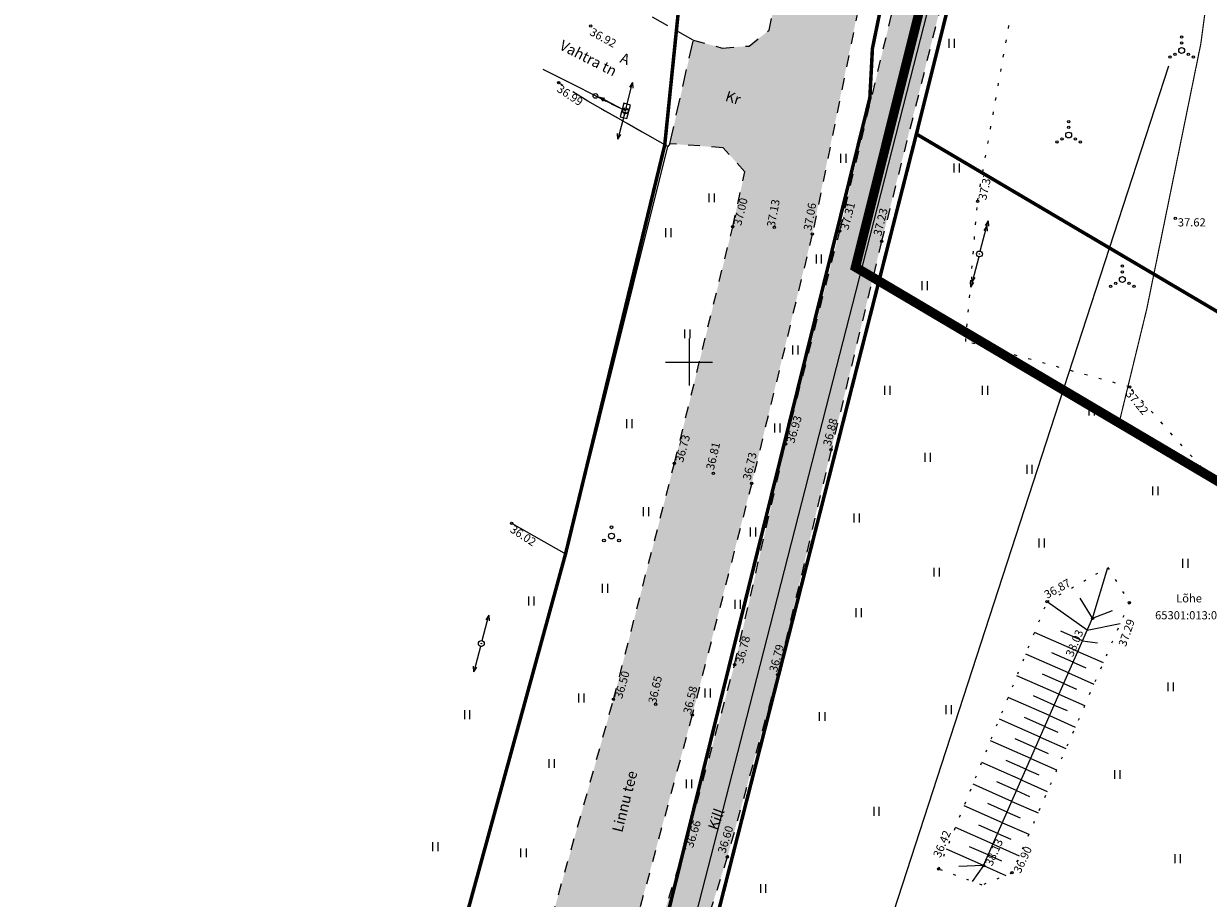
# Model space of a CAD drawing. Units: millimetres. Extents: x 553513 to 554426, y 6585321 to 6587022.
# Drawn here: x 553743 to 553844, y 6586104 to 6586179 of the extents above; entities that cross this region are included whole.
import ezdxf
from ezdxf.enums import TextEntityAlignment as Align

# ---------------------------------------------------------------- set-up
doc = ezdxf.new("R2010")
doc.units = ezdxf.units.MM
for name, pattern in [('ASFBET', [2.5, 1.5, -1]), ('DASHDOT', [1, 0.5, -0.25, 0, -0.25]), ('KATASTRIPIIR', [0, 0, 0]), ('KOLVIK', [1.25, 0.25, -1]), ('KRUUSKILL', [2, 1, -1]), ('NOLVAALL', [1.2, 0.2, -1]), ('NOLVAKRIIPS', [0.2, 0.1, 0.1]), ('NOLVAPEAL', [0.2, 0.1, 0.1]), ('TOMMITS', [1.5, 1, -0.5])]:
    doc.linetypes.add(name, pattern=pattern)
for name, color, linetype, lineweight in [('aed', 8, 'Continuous', 0), ('DTRASS', 7, 'KOLVIK', 0), ('geoalus', 250, 'DASHDOT', 0), ('HALJASTUS', 250, 'Continuous', 0), ('katinfo', 7, 'Continuous', 9), ('KORGUS', 7, 'Continuous', 0), ('PLAN_ALA', 214, 'Continuous', 9), ('POST', 7, 'Continuous', 0), ('RELJEEF', 7, 'Continuous', 0), ('TEE', 7, 'Continuous', 0), ('TEEKAITSEVÖÖND', 6, 'PLUSTEINE', 0)]:
    doc.layers.add(name, color=color, linetype=linetype, lineweight=lineweight)
doc.layers.add('konnitee', color=7, linetype='Continuous', lineweight=30, true_color=0xffff2e)
doc.layers.add('ololkrundipiir_tugiplaan', color=7, linetype='Continuous', lineweight=35, true_color=0x382a00)
doc.layers.add('KTRASS', color=32, linetype='Continuous')
doc.layers.add('MPKAABEL', color=7, linetype='Continuous')
doc.layers.add('ololsõidutee', color=7, linetype='Continuous', true_color=0x999999)
doc.styles.add('ari1', font='arial.ttf', dxfattribs={"height": 2})
doc.styles.add('ITALIC', font='italic.shx')
doc.styles.add('romanc', font='romanc.shx')
doc.styles.add('RomanS', font='romans.shx')
doc.linetypes.add('-D-', pattern='A,10,-1.5,["D",RomanS,S=1.4,R=0,X=-0.7,Y=-0.7],-1.5,10,-3', length=26)
doc.linetypes.add('-KS-', pattern='A,5,[139,mkm.shx,S=0.8,R=0,X=0,Y=0],5,-1.5,["K",RomanS,S=1.4,R=0,X=-0.7,Y=-0.7],-1.5,10,-3', length=26)
doc.linetypes.add('LA_AED', pattern='A,2.5,[136,mkm.shx,S=0.8,R=0,X=0,Y=0],2.5', length=5)
doc.linetypes.add('MP_KBL', pattern='A,8,-2,[138,mkm.shx,S=1,R=0,X=0,Y=0],6,[138,mkm.shx,S=1,R=180,X=0,Y=0],-2', length=18)
doc.linetypes.add('PLUSTEINE', pattern='A,2.5,-1.5,["+",romanc,S=1.6,R=0,X=-0.8,Y=-0.8],-1.5,7.5', length=13)

# ---------------------------------------------------------------- blocks, each defined once
blk = doc.blocks.new('geodeesia')
at = {"color": 0, "linetype": 'Continuous'}
for p, q in [((553822.21, 6586177.62), (553822.21, 6586176.86)), ((553822.66, 6586177.62), (553822.66, 6586176.86)), ((553794.62, 6586171.71), (553795.16, 6586173.89)), ((553795.16, 6586173.89), (553794.91, 6586173.49)), ((553795.16, 6586173.89), (553795.2, 6586173.42)), ((553792.34, 6586172.63), (553792.67, 6586172.29)), ((553792.34, 6586172.63), (553792.81, 6586172.55)), ((553794.34, 6586171.58), (553792.34, 6586172.63)), ((553794.43, 6586172.12), (553794.11, 6586170.97)), ((553795, 6586171.96), (553794.43, 6586172.12)), ((553794.49, 6586171.22), (553793.9, 6586169.05)), ((553794.23, 6586171.41), (553794.81, 6586171.26)), ((553794.31, 6586171.68), (553794.88, 6586171.52)), ((553794.69, 6586170.81), (553795, 6586171.96)), ((553794.11, 6586170.97), (553794.69, 6586170.81)), ((553793.9, 6586169.05), (553793.88, 6586169.53)), ((553793.9, 6586169.05), (553794.17, 6586169.45)), ((553812.94, 6586167.79), (553812.94, 6586167.03)), ((553813.4, 6586167.79), (553813.4, 6586167.03)), ((553822.64, 6586166.97), (553822.64, 6586166.21)), ((553823.09, 6586166.97), (553823.09, 6586166.21)), ((553801.7, 6586164.42), (553801.7, 6586163.66)), ((553802.15, 6586164.42), (553802.15, 6586163.66)), ((553824.9, 6586159.48), (553825.58, 6586162.08)), ((553825.58, 6586162.08), (553825.32, 6586161.68)), ((553825.58, 6586162.08), (553825.61, 6586161.6)), ((553797.99, 6586161.43), (553797.99, 6586160.67)), ((553798.45, 6586161.43), (553798.45, 6586160.67)), ((553825.47, 6586161.65), (553825.21, 6586161.25)), ((553825.47, 6586161.65), (553825.5, 6586161.18)), ((553810.86, 6586159.18), (553810.86, 6586158.42)), ((553811.31, 6586159.18), (553811.31, 6586158.42)), ((553824.77, 6586158.99), (553824.09, 6586156.39)), ((553819.9, 6586156.91), (553819.9, 6586156.15)), ((553820.36, 6586156.91), (553820.36, 6586156.15)), ((553824.2, 6586156.82), (553824.17, 6586157.29)), ((553824.2, 6586156.82), (553824.46, 6586157.22)), ((553824.09, 6586156.39), (553824.06, 6586156.87)), ((553824.09, 6586156.39), (553824.35, 6586156.79)), ((553799.62, 6586152.79), (553799.62, 6586152.03)), ((553800, 6586152), (553800, 6586148)), ((553800.07, 6586152.79), (553800.07, 6586152.03)), ((553808.84, 6586151.41), (553808.84, 6586150.65)), ((553809.3, 6586151.41), (553809.3, 6586150.65)), ((553798, 6586150), (553802, 6586150)), ((553816.71, 6586147.96), (553816.71, 6586147.2)), ((553817.17, 6586147.96), (553817.17, 6586147.2)), ((553825.07, 6586147.96), (553825.07, 6586147.2)), ((553825.52, 6586147.96), (553825.52, 6586147.2)), ((553834.18, 6586146.19), (553834.18, 6586145.43)), ((553834.64, 6586146.19), (553834.64, 6586145.43)), ((553794.65, 6586145.11), (553794.65, 6586144.35)), ((553795.11, 6586145.11), (553795.11, 6586144.35)), ((553807.32, 6586144.75), (553807.32, 6586143.99)), ((553807.77, 6586144.75), (553807.77, 6586143.99)), ((553820.17, 6586142.23), (553820.17, 6586141.47)), ((553820.63, 6586142.23), (553820.63, 6586141.47)), ((553828.87, 6586141.22), (553828.87, 6586140.46)), ((553829.32, 6586141.22), (553829.32, 6586140.46)), ((553839.62, 6586139.37), (553839.62, 6586138.61)), ((553840.08, 6586139.37), (553840.08, 6586138.61)), ((553796.07, 6586137.61), (553796.07, 6586136.84)), ((553796.53, 6586137.61), (553796.53, 6586136.84)), ((553814.1, 6586137.06), (553814.1, 6586136.3)), ((553814.55, 6586137.06), (553814.55, 6586136.3)), ((553805.23, 6586135.85), (553805.23, 6586135.09)), ((553805.69, 6586135.85), (553805.69, 6586135.09)), ((553829.9, 6586134.92), (553829.9, 6586134.16)), ((553830.36, 6586134.92), (553830.36, 6586134.16)), ((553842.19, 6586133.17), (553842.19, 6586132.41)), ((553842.64, 6586133.17), (553842.64, 6586132.41)), ((553820.93, 6586132.42), (553820.93, 6586131.66)), ((553821.39, 6586132.42), (553821.39, 6586131.66)), ((553792.56, 6586131.05), (553792.56, 6586130.28)), ((553793.02, 6586131.05), (553793.02, 6586130.28)), ((553786.26, 6586129.96), (553786.26, 6586129.2)), ((553786.72, 6586129.96), (553786.72, 6586129.2)), ((553803.91, 6586129.68), (553803.91, 6586128.91)), ((553804.37, 6586129.68), (553804.37, 6586128.91)), ((553814.27, 6586128.97), (553814.27, 6586128.21)), ((553814.72, 6586128.97), (553814.72, 6586128.21)), ((553782.3, 6586126.19), (553782.89, 6586128.36)), ((553782.89, 6586128.36), (553782.63, 6586127.96)), ((553782.89, 6586128.36), (553782.92, 6586127.88)), ((553782.18, 6586125.7), (553781.6, 6586123.53)), ((553781.6, 6586123.53), (553781.57, 6586124)), ((553781.6, 6586123.53), (553781.86, 6586123.93)), ((553840.95, 6586122.62), (553840.95, 6586121.86)), ((553841.4, 6586122.62), (553841.4, 6586121.86)), ((553790.55, 6586121.66), (553790.55, 6586120.9)), ((553791, 6586121.66), (553791, 6586120.9)), ((553801.34, 6586122.09), (553801.34, 6586121.33)), ((553801.8, 6586122.09), (553801.8, 6586121.33)), ((553821.95, 6586120.68), (553821.95, 6586119.92)), ((553822.4, 6586120.68), (553822.4, 6586119.92)), ((553780.79, 6586120.25), (553780.79, 6586119.49)), ((553781.24, 6586120.25), (553781.24, 6586119.49)), ((553811.14, 6586120.09), (553811.14, 6586119.33)), ((553811.6, 6586120.09), (553811.6, 6586119.33)), ((553788.01, 6586116.07), (553788.01, 6586115.31)), ((553788.46, 6586116.07), (553788.46, 6586115.31)), ((553836.37, 6586115.13), (553836.37, 6586114.37)), ((553836.83, 6586115.13), (553836.83, 6586114.37)), ((553799.74, 6586114.33), (553799.74, 6586113.57)), ((553800.2, 6586114.33), (553800.2, 6586113.57)), ((553815.79, 6586111.99), (553815.79, 6586111.23)), ((553816.24, 6586111.99), (553816.24, 6586111.23)), ((553778.07, 6586108.96), (553778.07, 6586108.2)), ((553778.52, 6586108.96), (553778.52, 6586108.2)), ((553785.6, 6586108.44), (553785.6, 6586107.68)), ((553786.06, 6586108.44), (553786.06, 6586107.68)), ((553841.54, 6586107.93), (553841.54, 6586107.16)), ((553841.99, 6586107.93), (553841.99, 6586107.16)), ((553806.1, 6586105.39), (553806.1, 6586104.63)), ((553806.55, 6586105.39), (553806.55, 6586104.63))]:
    blk.add_line(p, q, dxfattribs=at)
for centre, radius in [((553842.12, 6586177.78), 0.1), ((553842.12, 6586177.28), 0.1), ((553841.12, 6586176.06), 0.1), ((553841.56, 6586176.31), 0.1), ((553842.12, 6586176.63), 0.25), ((553842.69, 6586176.31), 0.1), ((553843.12, 6586176.06), 0.1), ((553792, 6586172.74), 0.2), ((553794.56, 6586171.47), 0.25), ((553794.56, 6586171.47), 0.0234), ((553832.46, 6586170.55), 0.1), ((553832.46, 6586170.05), 0.1), ((553831.9, 6586169.07), 0.1), ((553832.46, 6586169.4), 0.25), ((553833.03, 6586169.07), 0.1), ((553831.46, 6586168.82), 0.1), ((553833.46, 6586168.82), 0.1), ((553824.83, 6586159.24), 0.25), ((553824.83, 6586159.24), 0.0234), ((553837.05, 6586158.2), 0.1), ((553837.05, 6586157.05), 0.25), ((553837.05, 6586157.7), 0.1), ((553836.05, 6586156.47), 0.1), ((553836.49, 6586156.72), 0.1), ((553837.62, 6586156.72), 0.1), ((553838.05, 6586156.47), 0.1), ((553793.37, 6586135.88), 0.125), ((553792.72, 6586134.75), 0.125), ((553793.37, 6586135.13), 0.25), ((553794.02, 6586134.75), 0.125), ((553782.24, 6586125.94), 0.25), ((553782.24, 6586125.94), 0.0234)]:
    blk.add_circle(centre, radius, dxfattribs=at)
at = {"layer": 'aed', "color": 0, "linetype": 'LA_AED'}
for p, q in [((553798.18, 6586168.43), (553791.34, 6586172.29)), ((553789.48, 6586133.57), (553798.18, 6586168.43)), ((553784.83, 6586136.23), (553789.48, 6586133.57))]:
    blk.add_line(p, q, dxfattribs=at)
at = {"layer": 'DTRASS', "color": 0, "linetype": '-D-'}
for p, q in [((553831.67, 6586146.59), (553841.03, 6586175.32)), ((553800.9, 6586052.06), (553831.67, 6586146.59))]:
    blk.add_line(p, q, dxfattribs=at)
at = {"layer": 'HALJASTUS', "color": 0, "linetype": 'KOLVIK'}
for p, q in [((553824.67, 6586163.75), (553828.75, 6586186.57)), ((553823.66, 6586151.76), (553824.67, 6586163.75)), ((553837.68, 6586147.87), (553823.66, 6586151.76)), ((553852.99, 6586130.7), (553837.68, 6586147.87))]:
    blk.add_line(p, q, dxfattribs=at)
at = {"layer": 'KORGUS', "color": 0, "linetype": 'Continuous'}
for centre in [(553791.59, 6586178.71), (553788.85, 6586173.87), (553824.67, 6586163.75), (553841.58, 6586162.29, 37.62), (553803.73, 6586161.57), (553807.29, 6586161.52), (553810.54, 6586160.94), (553812.88, 6586161.21), (553816.47, 6586160.33), (553837.68, 6586147.87), (553808.25, 6586143), (553812.15, 6586142.5), (553798.75, 6586141.35), (553802.09, 6586140.5), (553805.36, 6586139.64), (553784.83, 6586136.23), (553830.61, 6586129.51), (553837.65, 6586129.45), (553834.5, 6586128.11), (553803.9, 6586124.15), (553807.58, 6586123.28), (553793.54, 6586121.17), (553797.15, 6586120.75), (553800.28, 6586119.84), (553799.6, 6586108.43), (553803.27, 6586107.69), (553821.33, 6586106.67), (553825.18, 6586106.96), (553827.61, 6586106.35)]:
    blk.add_circle(centre, 0.1, dxfattribs=at)
at = {"layer": 'KTRASS', "color": 0, "linetype": '-KS-'}
for p, q in [((553818.93, 6586174.23), (553820.64, 6586180.91)), ((553814.86, 6586158.31), (553818.93, 6586174.23)), ((553812.61, 6586149.53), (553814.86, 6586158.31)), ((553805.19, 6586120.63), (553812.61, 6586149.53)), ((553799.33, 6586097.84), (553805.19, 6586120.63))]:
    blk.add_line(p, q, dxfattribs=at)
at = {"layer": 'MPKAABEL', "color": 0, "linetype": 'MP_KBL'}
blk.add_line((553794.56, 6586171.47), (553787.53, 6586175.01), dxfattribs=at)
at = {"layer": 'POST', "color": 0, "linetype": 'TOMMITS'}
blk.add_line((553792, 6586172.74), (553794.56, 6586171.47), dxfattribs=at)
at = {"layer": 'RELJEEF', "color": 0, "linetype": 'NOLVAALL'}
for p, q in [((553830.61, 6586129.51), (553835.82, 6586132.45)), ((553835.82, 6586132.45), (553837.65, 6586129.45)), ((553821.33, 6586106.67), (553830.61, 6586129.51)), ((553837.65, 6586129.45), (553827.61, 6586106.35)), ((553825.06, 6586105.3), (553821.33, 6586106.67)), ((553827.61, 6586106.35), (553825.06, 6586105.3))]:
    blk.add_line(p, q, dxfattribs=at)
at = {"layer": 'RELJEEF', "color": 0, "linetype": 'NOLVAKRIIPS'}
for p, q in [((553834.46, 6586128.01), (553835.82, 6586132.45)), ((553834.5, 6586128.11), (553833.43, 6586129.82)), ((553834.05, 6586127.1), (553830.61, 6586129.51)), ((553834.5, 6586128.11), (553836.2, 6586128.78)), ((553834.05, 6586127.1), (553836.87, 6586127.66)), ((553833.25, 6586125.27), (553829.55, 6586126.89)), ((553833.65, 6586126.18), (553831.79, 6586127)), ((553833.65, 6586126.18), (553834.93, 6586125.99)), ((553832.44, 6586123.44), (553828.8, 6586125.04)), ((553832.84, 6586124.35), (553831.01, 6586125.16)), ((553833.25, 6586125.27), (553835.41, 6586124.31)), ((553832.84, 6586124.35), (553833.93, 6586123.87)), ((553831.63, 6586121.61), (553828.04, 6586123.19)), ((553832.04, 6586122.52), (553830.23, 6586123.32)), ((553832.04, 6586122.52), (553833.13, 6586122.04)), ((553832.44, 6586123.44), (553834.62, 6586122.48)), ((553831.23, 6586120.69), (553829.45, 6586121.48)), ((553831.63, 6586121.61), (553833.82, 6586120.64)), ((553830.83, 6586119.78), (553827.29, 6586121.33)), ((553831.23, 6586120.69), (553832.33, 6586120.21)), ((553830.02, 6586117.95), (553826.54, 6586119.48)), ((553830.42, 6586118.86), (553828.67, 6586119.63)), ((553830.83, 6586119.78), (553833.02, 6586118.81)), ((553830.42, 6586118.86), (553831.53, 6586118.38)), ((553829.22, 6586116.12), (553825.78, 6586117.63)), ((553829.62, 6586117.03), (553827.89, 6586117.79)), ((553830.02, 6586117.95), (553832.23, 6586116.97)), ((553829.62, 6586117.03), (553830.72, 6586116.54)), ((553828.41, 6586114.29), (553825.03, 6586115.77)), ((553828.81, 6586115.2), (553827.11, 6586115.95)), ((553829.22, 6586116.12), (553831.43, 6586115.14)), ((553828.81, 6586115.2), (553829.92, 6586114.71)), ((553827.6, 6586112.45), (553824.28, 6586113.92)), ((553828.01, 6586113.37), (553826.33, 6586114.11)), ((553828.01, 6586113.37), (553829.12, 6586112.88)), ((553828.41, 6586114.29), (553830.63, 6586113.31)), ((553827.6, 6586112.45), (553829.84, 6586111.47)), ((553826.8, 6586110.62), (553823.52, 6586112.07)), ((553827.2, 6586111.54), (553825.55, 6586112.27)), ((553827.2, 6586111.54), (553828.32, 6586111.05)), ((553826.39, 6586109.71), (553824.77, 6586110.42)), ((553826.8, 6586110.62), (553829.04, 6586109.64)), ((553825.99, 6586108.79), (553822.77, 6586110.21)), ((553826.39, 6586109.71), (553827.52, 6586109.21)), ((553825.18, 6586106.96), (553822.02, 6586108.36)), ((553825.59, 6586107.88), (553823.99, 6586108.58)), ((553825.99, 6586108.79), (553828.24, 6586107.8)), ((553825.59, 6586107.88), (553826.72, 6586107.38)), ((553825.18, 6586106.96), (553823.06, 6586106.89)), ((553825.18, 6586106.96), (553824.21, 6586105.61)), ((553825.18, 6586106.96), (553827.08, 6586106.13))]:
    blk.add_line(p, q, dxfattribs=at)
at = {"layer": 'RELJEEF', "color": 0, "linetype": 'NOLVAPEAL'}
blk.add_line((553825.18, 6586106.96), (553834.5, 6586128.11), dxfattribs=at)
at = {"layer": 'TEE', "color": 0, "linetype": 'KRUUSKILL'}
for p, q in [((553806.86, 6586178.37), (553807.77, 6586182.95)), ((553814.85, 6586182.09), (553810.54, 6586160.94)), ((553812.88, 6586161.21), (553817.64, 6586181.07)), ((553821.56, 6586180.58), (553816.47, 6586160.33)), ((553805.13, 6586177.01), (553806.86, 6586178.37)), ((553800.36, 6586177.52), (553802.82, 6586176.84)), ((553802.82, 6586176.84), (553805.13, 6586177.01)), ((553802.92, 6586168.32), (553798.36, 6586168.66)), ((553804.77, 6586166.25), (553802.92, 6586168.32)), ((553803.73, 6586161.57), (553804.77, 6586166.25)), ((553798.75, 6586141.35), (553803.73, 6586161.57)), ((553808.25, 6586143), (553812.88, 6586161.21)), ((553810.54, 6586160.94), (553805.36, 6586139.64)), ((553816.47, 6586160.33), (553812.15, 6586142.5)), ((553803.9, 6586124.15), (553808.25, 6586143)), ((553812.15, 6586142.5), (553807.58, 6586123.28)), ((553793.54, 6586121.17), (553798.75, 6586141.35)), ((553805.36, 6586139.64), (553800.28, 6586119.84)), ((553799.6, 6586108.43), (553803.9, 6586124.15)), ((553807.58, 6586123.28), (553803.27, 6586107.69)), ((553787.75, 6586100.62), (553793.54, 6586121.17)), ((553800.28, 6586119.84), (553794.63, 6586099.04)), ((553795.27, 6586094.64), (553799.6, 6586108.43)), ((553803.27, 6586107.69), (553798.59, 6586092.9))]:
    blk.add_line(p, q, dxfattribs=at)
at = {"layer": 'TEE', "color": 0, "linetype": 'ASFBET'}
for p, q in [((553800.36, 6586177.52), (553793.09, 6586181.57)), ((553798.36, 6586168.66), (553800.36, 6586177.52)), ((553791.34, 6586172.29), (553788.85, 6586173.87)), ((553798.18, 6586168.43), (553791.34, 6586172.29)), ((553798.36, 6586168.66), (553798.18, 6586168.43))]:
    blk.add_line(p, q, dxfattribs=at)
at = {"layer": 'KORGUS', "color": 0, "linetype": 'Continuous', "style": 'ITALIC'}
for s, rotation, p in [(' 36.92', 331.351, (553791.59, 6586178.71)), (' 36.99', 326.3105, (553788.85, 6586173.87)), (' 37.37', 77.2827, (553824.67, 6586163.75)), (' 37.00', 76.276, (553803.73, 6586161.57)), (' 37.13', 79.3013, (553806.6, 6586161.41)), (' 37.06', 79.7538, (553809.74, 6586161.11)), (' 37.31', 75.3352, (553812.88, 6586161.21)), (' 37.23', 76.1875, (553815.7, 6586160.69)), (' 37.22', 309.9291, (553837.68, 6586147.87)), (' 36.93', 73.4808, (553808.25, 6586143)), (' 36.88', 75.7704, (553811.39, 6586142.74)), (' 36.73', 74.9964, (553798.75, 6586141.35)), (' 36.81', 76.6883, (553801.39, 6586140.69)), (' 36.73', 76.9754, (553804.53, 6586139.82)), (' 36.02', 326.936, (553784.83, 6586136.23)), (' 36.87', 28.8076, (553830.09, 6586130.26)), (' 37.29', 71.002, (553836.62, 6586125.65)), (' 36.78', 75.21, (553803.9, 6586124.15)), (' 38.03', 66.8021, (553832.08, 6586124.82)), (' 36.79', 74.9512, (553806.78, 6586123.43)), (' 36.50', 73.8329, (553793.54, 6586121.17)), (' 36.65', 77.4142, (553796.45, 6586120.71)), (' 36.58', 76.3424, (553799.43, 6586119.84)), (' 36.66', 72.9181, (553799.6, 6586108.43)), (' 36.60', 73.0054, (553802.37, 6586107.96)), (' 36.42', 67.0925, (553820.76, 6586107.66)), (' 38.13', 65.9775, (553825.18, 6586106.96)), (' 36.90', 64.7433, (553827.61, 6586106.35))]:
    blk.add_text(s, height=0.7, rotation=rotation, dxfattribs=at).set_placement(p, align=Align.TOP_LEFT)
blk.add_text(' 37.62', height=0.7, dxfattribs=at).set_placement((553841.58, 6586162.29), align=Align.TOP_LEFT)
at = {"layer": 'TEE', "color": 0, "linetype": 'Continuous', "style": 'RomanS'}
for s, rotation, p in [('Vahtra tn', 333.0776, (553791.39, 6586175.98)), ('A', 339.3721, (553794.53, 6586175.92)), ('Kr', 342.4972, (553803.77, 6586172.59)), ('Linnu tee', 75.8299, (553794.5, 6586112.45)), ('Kill', 70.011, (553802.32, 6586110.93))]:
    blk.add_text(s, height=0.9, rotation=rotation, dxfattribs=at).set_placement(p, align=Align.MIDDLE_CENTER)

msp = doc.modelspace()

# ---------------------------------------------------------------- hatches: boundary and pattern name
at = {"layer": 'konnitee', "lineweight": 0}
h = msp.add_hatch(dxfattribs=at)
h.set_pattern_fill('ANSI37', color=256, scale=0.02)
h.set_pattern_definition([(45, (0, 0), (-0.04490128060535, 0.04490128060535), []), (135, (0, 0), (-0.04490128060535, -0.04490128060535), [])])
h.paths.add_polyline_path([(553822, 6586429.7), (553818.35, 6586428.39), (553822.83, 6586407.99), (553824.92, 6586397.92), (553827.65, 6586376.24), (553828.47, 6586365.49), (553828.78, 6586362.06), (553832.02, 6586360.79), (553832.72, 6586365.48), (553831.32, 6586376.94), (553828.85, 6586398.94), (553826.61, 6586409.79)])
h.paths.add_polyline_path([(553833.96, 6586340.96), (553834.09, 6586351.83), (553834.1, 6586352.69), (553831.36, 6586352.95), (553830.08, 6586352.44), (553830.15, 6586340.85), (553830.23, 6586325.27), (553829.23, 6586306.7), (553828.08, 6586288.38), (553826.67, 6586268.82), (553825.45, 6586247.8), (553824.16, 6586229.32), (553822.79, 6586212.41), (553820.96, 6586197.13), (553817.64, 6586181.07), (553812.88, 6586161.21), (553808.25, 6586143), (553803.9, 6586124.15), (553799.6, 6586108.43), (553795.27, 6586094.64), (553796.12, 6586093.56), (553798.59, 6586092.9), (553803.27, 6586107.69), (553807.58, 6586123.28), (553812.15, 6586142.5), (553816.47, 6586160.33), (553821.56, 6586180.58), (553824.64, 6586196.5), (553826.57, 6586212.34), (553827.92, 6586228.77), (553829.21, 6586247.86), (553830.64, 6586268.46), (553831.81, 6586288.53), (553833.14, 6586306.4), (553834.24, 6586325.42)])
h.paths.add_polyline_path([(553795.44, 6586078.12), (553791.71, 6586078.7), (553786.42, 6586059.53), (553790.02, 6586058.38)])
at = {"layer": 'ololsõidutee', "lineweight": 0, "transparency": 33554687}
h = msp.add_hatch(color=256, dxfattribs=at)
h.dxf.hatch_style = 1
h.paths.add_polyline_path([(553820.12, 6586408.07), (553816.15, 6586427.91), (553809.35, 6586425.79), (553813, 6586406.86), (553813.34, 6586403.05), (553810.81, 6586402.1), (553807.83, 6586401.18), (553808.27, 6586398.53), (553811.67, 6586398.42), (553814.05, 6586398.35), (553816.5, 6586386.09), (553818.06, 6586376.16), (553819.42, 6586366.41), (553819.46, 6586362.61), (553817.92, 6586360.69), (553815.48, 6586359.63), (553815.47, 6586356.07), (553818.15, 6586355.18), (553820.08, 6586352.95), (553820.56, 6586348.92), (553819.7, 6586328.89), (553818.34, 6586311.22), (553817.61, 6586303.79), (553815.06, 6586301.86), (553811.71, 6586301.12), (553811.53, 6586297.27), (553814.01, 6586296.16), (553815.74, 6586294.13), (553817.22, 6586291.84), (553816.85, 6586283.28), (553815.17, 6586260.34), (553813.55, 6586240.25), (553811.83, 6586222.1), (553809.66, 6586200.56), (553807.77, 6586182.95), (553806.86, 6586178.37), (553805.13, 6586177.01), (553802.82, 6586176.84), (553800.36, 6586177.52), (553798.36, 6586168.66), (553802.92, 6586168.32), (553804.77, 6586166.25), (553803.73, 6586161.57), (553798.75, 6586141.35), (553793.54, 6586121.17), (553787.75, 6586100.62), (553784.58, 6586092.92), (553782.08, 6586092.17), (553778.74, 6586093.25), (553771.84, 6586097.5), (553770.62, 6586095.05), (553779.75, 6586088.91), (553781.59, 6586086.78), (553782.83, 6586083.72), (553776.12, 6586063.08), (553782.8, 6586060.71), (553789.65, 6586082.58), (553790.41, 6586084.55), (553793.66, 6586086.69), (553796.55, 6586087.47), (553799.54, 6586087.43), (553817.97, 6586085.22), (553839.68, 6586082.93), (553861.74, 6586080.96), (553884.23, 6586078.88), (553905.34, 6586077.55), (553909.79, 6586077.55), (553911.8, 6586075.12), (553912.57, 6586072.75), (553910.32, 6586057.92), (553907.74, 6586042.42), (553907.58, 6586032.25), (553909.5, 6586031.86), (553911.71, 6586041.64), (553913.62, 6586057.78), (553916.46, 6586072.9), (553916.78, 6586074.83), (553918.36, 6586076.84), (553928.21, 6586076.65), (553928.21, 6586081.74), (553905.52, 6586082.91), (553884.52, 6586084.28), (553861.67, 6586086.37), (553840.08, 6586088.45), (553818.8, 6586090.56), (553800.27, 6586092.46), (553796.12, 6586093.56), (553793.88, 6586096.39), (553794.63, 6586099.04), (553800.28, 6586119.84), (553805.36, 6586139.64), (553810.54, 6586160.94), (553814.85, 6586182.09), (553817.19, 6586199.54), (553819.49, 6586221.84), (553820.94, 6586239.51), (553822.43, 6586260.19), (553824.12, 6586282.79), (553825.87, 6586311.16), (553826.76, 6586328.28), (553827.42, 6586350.02), (553828.8, 6586351.93), (553831.36, 6586352.95), (553834.29, 6586352.67), (553843.97, 6586350.15), (553860.91, 6586346.75), (553883.23, 6586342.78), (553904.94, 6586339.22), (553924.88, 6586335.47), (553946.05, 6586331.11), (553964.02, 6586327.87), (553986.07, 6586323.86), (553986.91, 6586328.39), (553964.2, 6586332.56), (553947.03, 6586336.24), (553925.64, 6586340.14), (553905.74, 6586343.46), (553883.48, 6586348.09), (553876.42, 6586349.75), (553869.1, 6586350.36), (553861.84, 6586350.91), (553844.73, 6586354.97), (553835.57, 6586357.73), (553832.12, 6586358.91), (553829.04, 6586360.85), (553826.85, 6586363.79), (553826.13, 6586366.67), (553824.78, 6586376.96), (553823.51, 6586387.19)])

# ---------------------------------------------------------------- linework, layer by layer
at = {"layer": 'KTRASS', "color": 0, "linetype": '-KS-'}
for p, q in [((553818.93, 6586174.23), (553820.64, 6586180.91)), ((553814.86, 6586158.31), (553818.93, 6586174.23)), ((553812.61, 6586149.53), (553814.86, 6586158.31)), ((553805.19, 6586120.63), (553812.61, 6586149.53)), ((553799.33, 6586097.84), (553805.19, 6586120.63))]:
    msp.add_line(p, q, dxfattribs=at)
at = {"layer": 'ololkrundipiir_tugiplaan', "linetype": 'KATASTRIPIIR', "const_width": 0.3, "flags": 128}
for points in [[(553816.87, 6586436.58), (553820.98, 6586417.87), (553826.73, 6586380.64), (553827.82, 6586370.46), (553829.12, 6586349.21), (553829.55, 6586331.68), (553829.13, 6586317.93), (553821.16, 6586203.55), (553815.68, 6586176.8), (553815.46, 6586172.58), (553796.09, 6586094.39), (553793.39, 6586086.66), (553789.55, 6586072.32), (553741.77, 6585931.16), (553740.4, 6585924.12), (553732.96, 6585897.55), (553710.45, 6585832.23), (553662.08, 6585689.36), (553664.1, 6585685.65), (553729.6, 6585881.33), (553748.54, 6585937.05), (553795.16, 6586074.18), (553819.44, 6586169.49), (553825.96, 6586195.61), (553834.39, 6586317.98), (553834.89, 6586348.44), (553835.04, 6586354.46), (553834.22, 6586360.39), (553828.22, 6586407.67), (553822.62, 6586438.12), (553816.87, 6586436.58)], [(553800.87, 6586432.3), (553811.48, 6586368.51), (553812.41, 6586345.63), (553811.28, 6586305.24), (553805.53, 6586292.97), (553801.89, 6586237.45), (553805.82, 6586235.6), (553799.35, 6586182.56), (553797.92, 6586168.54), (553789.44, 6586133.61), (553779.57, 6586097.58), (553776.01, 6586084.07), (553772.73, 6586072.23), (553771.76, 6586072.47), (553762.13, 6586044.72), (553750.91, 6586011.95), (553716.76, 6585911.96), (553703.92, 6585873.71), (553700.07, 6585862.25), (553693.51, 6585842.73), (553661.11, 6585748.21), (553656.98, 6585736.66), (553659.33, 6585735.46), (553657.29, 6585728.76), (553656.04, 6585729.39), (553636.63, 6585672.39), (553619.95, 6585620.83), (553616.86, 6585604.66), (553606.67, 6585575.38), (553597.51, 6585549.08), (553593.14, 6585536.95), (553583.48, 6585506.95), (553574, 6585476.01), (553568.81, 6585469.06), (553559.91, 6585441.18), (553551.03, 6585411.73), (553547.99, 6585400.16), (553534.53, 6585361.48), (553513.06, 6585332.9), (553529.19, 6585320.85), (553534.29, 6585326.32), (553555.73, 6585378.78), (553559.43, 6585388.11), (553564.76, 6585403.85), (553651.02, 6585669.49), (553652.99, 6585675.21), (553655.87, 6585677.7), (553658.21, 6585678.35), (553661.71, 6585678.44), (553664.1, 6585685.65), (553662.08, 6585689.36), (553710.45, 6585832.23), (553732.96, 6585897.55), (553740.4, 6585924.12), (553741.77, 6585931.16), (553789.55, 6586072.32), (553793.39, 6586086.66), (553796.09, 6586094.39), (553815.46, 6586172.58), (553815.68, 6586176.8), (553821.16, 6586203.55), (553829.13, 6586317.93), (553829.55, 6586331.68), (553829.12, 6586349.21), (553827.82, 6586370.46), (553826.73, 6586380.64), (553820.98, 6586417.87), (553816.87, 6586436.58), (553800.87, 6586432.3)], [(553834.89, 6586348.44), (553834.39, 6586317.98), (553825.96, 6586195.61), (553819.44, 6586169.49), (553919.82, 6586110.27), (553922.85, 6586126.93), (553926.57, 6586147.61), (553932.06, 6586177.77), (553935.5, 6586197.01), (553937.38, 6586207.3), (553942.64, 6586236.83), (553947.91, 6586266.37), (553953.18, 6586295.9), (553958.63, 6586325.61), (553834.89, 6586348.44)], [(553819.44, 6586169.49), (553795.16, 6586074.18), (553748.54, 6585937.05), (553756.1, 6585934.58), (553804.74, 6585918.7), (553844.67, 6585905.65), (553880.6, 6585893.92), (553901.97, 6586011.73), (553919.82, 6586110.27), (553819.44, 6586169.49)]]:
    msp.add_lwpolyline(points, dxfattribs=at)
at = {"layer": 'PLAN_ALA', "linetype": 'DASHDOT', "lineweight": 50, "ltscale": 5, "transparency": 33554687, "const_width": 0.8}
msp.add_lwpolyline([(553961.14, 6586326.53), (553961.7, 6586335.92), (553972.77, 6586463.15), (553877.7, 6586436.29), (553825.74, 6586408.96), (553832.05, 6586359.19), (553832.61, 6586349.97), (553832.57, 6586347.17), (553832.09, 6586318.08), (553823.68, 6586195.97), (553814.23, 6586158.11), (553919.55, 6586095.89), (553925.11, 6586126.52), (553928.83, 6586147.2), (553934.32, 6586177.36), (553937.76, 6586196.6), (553939.64, 6586206.89), (553944.9, 6586236.43), (553950.17, 6586265.97), (553955.44, 6586295.49)], close=True, dxfattribs=at)
at = {"layer": 'TEEKAITSEVÖÖND', "ltscale": 1.5, "const_width": 0.1}
msp.add_lwpolyline([(553856.71, 6586349.13), (553856.04, 6586327.07), (553855.13, 6586309.5), (553853.36, 6586280.79), (553851.65, 6586258.04), (553850.15, 6586237.27), (553848.67, 6586219.15), (553846.29, 6586196.09), (553843.76, 6586177.21), (553839.14, 6586154.55), (553836.77, 6586144.79)], dxfattribs=at)

# ---------------------------------------------------------------- block references
at = {"layer": 'geoalus'}
msp.add_blockref('geodeesia', (0, 0), dxfattribs=at)

# ---------------------------------------------------------------- texts
at = {"layer": 'katinfo', "linetype": 'Continuous', "style": 'ari1'}
for s, p in [('Lõhe', (553841.65, 6586129.46)), ('65301:013:0084', (553839.85, 6586128.01))]:
    msp.add_text(s, height=0.7, dxfattribs=at).set_placement(p)

doc.saveas('drawing.dxf')
